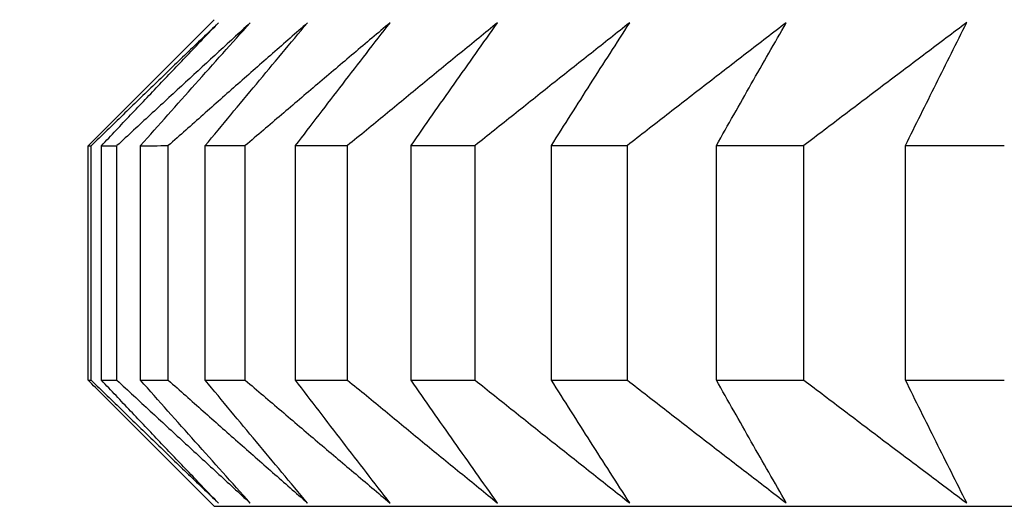
# Model space of a CAD drawing. Units: millimetres. Extents: x 110 to 679, y 71 to 523.
# Drawn here: x 583 to 585, y 224 to 225 of the extents above; entities that cross this region are included whole.
import ezdxf

# ---------------------------------------------------------------- set-up
doc = ezdxf.new("R2010")
doc.units = ezdxf.units.MM
doc.styles.add('BLAIR ITC', font='txt', dxfattribs={"height": 8})
doc.dimstyles.new('BLAIR ITC', dxfattribs={"dimtxt": 8, "dimasz": 7, "dimexe": 5, "dimexo": 3, "dimgap": 3, "dimtad": 0, "dimdec": 0, "dimdsep": 46, "dimtxsty": 'BLAIR ITC', "dimcen": 0.09, "dimclrd": 8, "dimclre": 8, "dimclrt": 256, "dimadec": 0, "dimazin": 0, "dimtfac": 1, "dimtdec": 0, "dimtmove": 0, "dimatfit": 3, "dimfxl": 1, "dimtfill": 1, "dimtolj": 1, "dimtzin": 0, "dimarcsym": 0})

# ---------------------------------------------------------------- blocks, each defined once
blk = doc.blocks.new('*D11')
at = {"color": 8, "lineweight": -2, "transparency": 16777216}
for p, q in [((316.996, 260.735), (316.996, 151.1734)), ((655.0015, 260.7351), (655.0015, 151.1734)), ((323.996, 156.1734), (468.9656, 156.1734)), ((648.0015, 156.1734), (503.0319, 156.1734))]:
    blk.add_line(p, q, dxfattribs=at)
at = {"color": 8, "transparency": 16777216}
for points in [[(323.996, 157.34), (323.996, 155.0067), (316.996, 156.1734)], [(648.0015, 157.34), (648.0015, 155.0067), (655.0015, 156.1734)]]:
    blk.add_solid(points, dxfattribs=at)
at = {"layer": 'Defpoints', "color": 0, "transparency": 16777216}
for p in [(316.996, 263.735, 44.3961), (655.0015, 263.7351, 44.3961), (316.996, 156.1734)]:
    blk.add_point(p, dxfattribs=at)
at = {"lineweight": 25, "transparency": 16777216, "insert": (485.9987, 156.1734), "char_height": 8, "attachment_point": 5, "style": 'BLAIR ITC', "bg_fill": 3, "box_fill_scale": 1.1, "bg_fill_color": 256, "bg_fill_true_color": 13158600, "bg_fill_transparency": 0}
blk.add_mtext('\\A1;338', dxfattribs=at)
blk = doc.blocks.new('*D14')
at = {"color": 8, "lineweight": -2, "transparency": 16777216}
for p, q in [((594.9987, 259.6182), (594.9987, 175.0442)), ((523.4987, 258.1679), (523.4987, 175.0442)), ((530.4987, 180.0442), (550.6465, 180.0442)), ((587.9987, 180.0442), (567.8509, 180.0442))]:
    blk.add_line(p, q, dxfattribs=at)
at = {"color": 8, "transparency": 16777216}
for points in [[(530.4987, 181.2109), (530.4987, 178.8776), (523.4987, 180.0442)], [(587.9987, 181.2109), (587.9987, 178.8776), (594.9987, 180.0442)]]:
    blk.add_solid(points, dxfattribs=at)
at = {"layer": 'Defpoints', "color": 0, "transparency": 16777216}
for p in [(594.9987, 262.6182, 44.3961), (523.4987, 261.1679, 44.3961), (594.9987, 180.0442)]:
    blk.add_point(p, dxfattribs=at)
at = {"lineweight": 25, "transparency": 16777216, "insert": (559.2487, 180.0442), "char_height": 8, "attachment_point": 5, "style": 'BLAIR ITC', "bg_fill": 3, "box_fill_scale": 1.1, "bg_fill_color": 256, "bg_fill_true_color": 13158600, "bg_fill_transparency": 0}
blk.add_mtext('\\A1;71', dxfattribs=at)

msp = doc.modelspace()

# ---------------------------------------------------------------- linework, layer by layer
at = {"lineweight": 25, "extrusion": (0, 1, -2.22045e-16)}
for p, q in [((583.6526, 225.0009, 44.3961), (583.5064, 224.8547, 44.3961)), ((583.4987, 224.5606, 44.3961), (583.4987, 224.847, 44.3961)), ((583.5025, 224.5606, 44.3961), (583.5025, 224.847, 44.3961)), ((583.5149, 224.5606, 44.3961), (583.5149, 224.847, 44.3961)), ((583.5338, 224.5606, 44.3961), (583.5338, 224.8471, 44.3961)), ((583.5626, 224.5606, 44.3961), (583.5626, 224.8471, 44.3961)), ((583.5965, 224.5607, 44.3961), (583.5965, 224.8471, 44.3961)), ((583.6416, 224.5607, 44.3961), (583.6416, 224.8471, 44.3961)), ((583.6905, 224.5607, 44.3961), (583.6905, 224.8471, 44.3961)), ((583.7518, 224.5607, 44.3961), (583.7518, 224.8471, 44.3961)), ((583.8154, 224.5607, 44.3961), (583.8154, 224.8472, 44.3961)), ((583.8928, 224.5607, 44.3961), (583.8928, 224.8472, 44.3961)), ((583.9711, 224.5608, 44.3961), (583.9711, 224.8472, 44.3961)), ((584.0642, 224.5608, 44.3961), (584.0642, 224.8472, 44.3961)), ((584.1569, 224.5608, 44.3961), (584.1569, 224.8472, 44.3961)), ((584.2656, 224.5608, 44.3961), (584.2656, 224.8472, 44.3961)), ((584.3724, 224.5608, 44.3961), (584.3724, 224.8472, 44.3961)), ((584.4964, 224.5608, 44.3961), (584.4964, 224.8473, 44.3961)), ((583.6526, 224.4067, 44.3961), (583.5075, 224.5518, 44.3961))]:
    msp.add_line(p, q, dxfattribs=at)
at = {"lineweight": 25, "extrusion": (0, -2.22045e-16, -1)}
for centre, start_param, end_param in [((594.9987, 224.847, 44.3961), 0.000734, 0.0258), ((594.9987, 224.847, 44.3961), 0.053094, 0.07816), ((594.9987, 224.847, 44.3961), 0.105454, 0.13052), ((594.9987, 224.5606, 44.3961), 0.000734, 0.0258), ((594.9987, 224.5606, 44.3961), 0.053094, 0.07816), ((594.9987, 224.5606, 44.3961), 0.105454, 0.13052)]:
    msp.add_ellipse(centre, major_axis=(-11.5, 0), ratio=0.000052, start_param=start_param, end_param=end_param, dxfattribs=at)
at = {"lineweight": 25, "extrusion": (-1.09476e-47, -2.22045e-16, -1)}
for centre, major_axis, start_param, end_param in [((594.9987, 224.847, 44.3961), (-11.5, 0), 0.157814, 0.182879), ((594.9987, 224.847, 44.3961), (-11.5, 0), 0.262534, 0.287599), ((594.9987, 224.5606, 44.3961), (-11.5, 0), 0.157814, 0.182879), ((594.9987, 224.5606, 44.3961), (-11.5, 0), 0.262534, 0.287599), ((594.9987, 224.4067, 44.3961), (-11.3461, 0), 0.000052, 0.917084)]:
    msp.add_ellipse(centre, major_axis=major_axis, ratio=0.000052, start_param=start_param, end_param=end_param, dxfattribs=at)
at = {"lineweight": 25, "extrusion": (-1.64215e-47, -2.22045e-16, -1)}
for centre, start_param, end_param in [((594.9987, 224.847, 44.3961), 0.210174, 0.235239), ((594.9987, 224.847, 44.3961), 0.367254, 0.392319), ((594.9987, 224.5606, 44.3961), 0.210174, 0.235239), ((594.9987, 224.5606, 44.3961), 0.367254, 0.392319)]:
    msp.add_ellipse(centre, major_axis=(-11.5, 0), ratio=0.000052, start_param=start_param, end_param=end_param, dxfattribs=at)
at = {"lineweight": 25, "extrusion": (1.09476e-47, -2.22045e-16, -1)}
for centre in [(594.9987, 224.847, 44.3961), (594.9987, 224.5606, 44.3961)]:
    msp.add_ellipse(centre, major_axis=(-11.5, 0), ratio=0.000052, start_param=0.314894, end_param=0.339959, dxfattribs=at)
at = {"lineweight": 25, "extrusion": (-5.47382e-48, -2.22045e-16, -1)}
for centre in [(594.9987, 224.847, 44.3961), (594.9987, 224.5606, 44.3961)]:
    msp.add_ellipse(centre, major_axis=(11.5, 0), ratio=0.000052, start_param=-2.721979, end_param=-2.696914, dxfattribs=at)
at = {"lineweight": 25}
for points, knots in [([(583.6576, 224.997, 44.3961), (583.6446, 224.9846, 44.3961), (583.6317, 224.9721, 44.3961), (583.6187, 224.9597, 44.3961), (583.6058, 224.9472, 44.3961), (583.5929, 224.9347, 44.3961), (583.58, 224.9222, 44.3961), (583.567, 224.9097, 44.3961), (583.5541, 224.8972, 44.3961), (583.5412, 224.8847, 44.3961), (583.5283, 224.8721, 44.3961), (583.5154, 224.8596, 44.3961), (583.5025, 224.847, 44.3961)], [0, 0, 0, 0, 0.0658248, 0.0658248, 0.0658248, 0.1316447, 0.1316447, 0.1316447, 0.1974591, 0.1974591, 0.1974591, 0.2632676, 0.2632676, 0.2632676, 0.2632676]), ([(583.5149, 224.847, 44.3961), (583.5268, 224.8596, 44.3961), (583.5386, 224.8721, 44.3961), (583.5505, 224.8847, 44.3961), (583.5624, 224.8972, 44.3961), (583.5743, 224.9097, 44.3961), (583.5861, 224.9222, 44.3961), (583.598, 224.9347, 44.3961), (583.6099, 224.9472, 44.3961), (583.6218, 224.9597, 44.3961), (583.6337, 224.9721, 44.3961), (583.6456, 224.9846, 44.3961), (583.6576, 224.997, 44.3961)], [0, 0, 0, 0, 0.0658085, 0.0658085, 0.0658085, 0.1316229, 0.1316229, 0.1316229, 0.1974428, 0.1974428, 0.1974428, 0.2632676, 0.2632676, 0.2632676, 0.2632676]), ([(583.6965, 224.9971, 44.3961), (583.6829, 224.9846, 44.3961), (583.6693, 224.9722, 44.3961), (583.6558, 224.9597, 44.3961), (583.6422, 224.9472, 44.3961), (583.6286, 224.9347, 44.3961), (583.6151, 224.9222, 44.3961), (583.6015, 224.9097, 44.3961), (583.588, 224.8972, 44.3961), (583.5744, 224.8847, 44.3961), (583.5609, 224.8722, 44.3961), (583.5474, 224.8596, 44.3961), (583.5338, 224.8471, 44.3961)], [0, 0, 0, 0, 0.0658248, 0.0658248, 0.0658248, 0.1316447, 0.1316447, 0.1316447, 0.1974591, 0.1974591, 0.1974591, 0.2632676, 0.2632676, 0.2632676, 0.2632676]), ([(583.5626, 224.8471, 44.3961), (583.5737, 224.8596, 44.3961), (583.5849, 224.8722, 44.3961), (583.596, 224.8847, 44.3961), (583.6072, 224.8972, 44.3961), (583.6183, 224.9098, 44.3961), (583.6295, 224.9222, 44.3961), (583.6406, 224.9347, 44.3961), (583.6518, 224.9472, 44.3961), (583.663, 224.9597, 44.3961), (583.6742, 224.9722, 44.3961), (583.6853, 224.9846, 44.3961), (583.6965, 224.9971, 44.3961)], [0, 0, 0, 0, 0.0658085, 0.0658085, 0.0658085, 0.1316229, 0.1316229, 0.1316229, 0.1974428, 0.1974428, 0.1974428, 0.2632676, 0.2632676, 0.2632676, 0.2632676]), ([(583.7665, 224.9971, 44.3961), (583.7523, 224.9847, 44.3961), (583.7381, 224.9722, 44.3961), (583.7239, 224.9597, 44.3961), (583.7097, 224.9473, 44.3961), (583.6956, 224.9348, 44.3961), (583.6814, 224.9223, 44.3961), (583.6672, 224.9098, 44.3961), (583.6531, 224.8973, 44.3961), (583.6389, 224.8847, 44.3961), (583.6248, 224.8722, 44.3961), (583.6107, 224.8597, 44.3961), (583.5965, 224.8471, 44.3961)], [0, 0, 0, 0, 0.0658248, 0.0658248, 0.0658248, 0.1316447, 0.1316447, 0.1316447, 0.1974591, 0.1974591, 0.1974591, 0.2632676, 0.2632676, 0.2632676, 0.2632676]), ([(583.6416, 224.8471, 44.3961), (583.652, 224.8597, 44.3961), (583.6624, 224.8722, 44.3961), (583.6728, 224.8847, 44.3961), (583.6832, 224.8973, 44.3961), (583.6936, 224.9098, 44.3961), (583.704, 224.9223, 44.3961), (583.7144, 224.9348, 44.3961), (583.7248, 224.9473, 44.3961), (583.7352, 224.9597, 44.3961), (583.7456, 224.9722, 44.3961), (583.756, 224.9847, 44.3961), (583.7665, 224.9971, 44.3961)], [0, 0, 0, 0, 0.0658085, 0.0658085, 0.0658085, 0.1316229, 0.1316229, 0.1316229, 0.1974428, 0.1974428, 0.1974428, 0.2632676, 0.2632676, 0.2632676, 0.2632676]), ([(583.8672, 224.9971, 44.3961), (583.8524, 224.9847, 44.3961), (583.8377, 224.9722, 44.3961), (583.8229, 224.9598, 44.3961), (583.8082, 224.9473, 44.3961), (583.7935, 224.9348, 44.3961), (583.7787, 224.9223, 44.3961), (583.764, 224.9098, 44.3961), (583.7493, 224.8973, 44.3961), (583.7346, 224.8848, 44.3961), (583.7199, 224.8722, 44.3961), (583.7052, 224.8597, 44.3961), (583.6905, 224.8471, 44.3961)], [0, 0, 0, 0, 0.0658248, 0.0658248, 0.0658248, 0.1316447, 0.1316447, 0.1316447, 0.1974591, 0.1974591, 0.1974591, 0.2632676, 0.2632676, 0.2632676, 0.2632676]), ([(583.7518, 224.8471, 44.3961), (583.7614, 224.8597, 44.3961), (583.771, 224.8722, 44.3961), (583.7806, 224.8848, 44.3961), (583.7902, 224.8973, 44.3961), (583.7998, 224.9098, 44.3961), (583.8094, 224.9223, 44.3961), (583.819, 224.9348, 44.3961), (583.8287, 224.9473, 44.3961), (583.8383, 224.9598, 44.3961), (583.8479, 224.9722, 44.3961), (583.8576, 224.9847, 44.3961), (583.8672, 224.9971, 44.3961)], [0, 0, 0, 0, 0.0658085, 0.0658085, 0.0658085, 0.1316229, 0.1316229, 0.1316229, 0.1974428, 0.1974428, 0.1974428, 0.2632676, 0.2632676, 0.2632676, 0.2632676]), ([(583.9984, 224.9972, 44.3961), (583.9832, 224.9847, 44.3961), (583.9679, 224.9723, 44.3961), (583.9526, 224.9598, 44.3961), (583.9373, 224.9473, 44.3961), (583.9221, 224.9348, 44.3961), (583.9068, 224.9223, 44.3961), (583.8916, 224.9098, 44.3961), (583.8763, 224.8973, 44.3961), (583.8611, 224.8848, 44.3961), (583.8459, 224.8723, 44.3961), (583.8307, 224.8597, 44.3961), (583.8154, 224.8472, 44.3961)], [0, 0, 0, 0, 0.0658248, 0.0658248, 0.0658248, 0.1316447, 0.1316447, 0.1316447, 0.1974591, 0.1974591, 0.1974591, 0.2632676, 0.2632676, 0.2632676, 0.2632676]), ([(583.8928, 224.8472, 44.3961), (583.9015, 224.8597, 44.3961), (583.9103, 224.8723, 44.3961), (583.9191, 224.8848, 44.3961), (583.9279, 224.8973, 44.3961), (583.9367, 224.9098, 44.3961), (583.9455, 224.9223, 44.3961), (583.9543, 224.9348, 44.3961), (583.9632, 224.9473, 44.3961), (583.972, 224.9598, 44.3961), (583.9808, 224.9723, 44.3961), (583.9896, 224.9847, 44.3961), (583.9984, 224.9972, 44.3961)], [0, 0, 0, 0, 0.0658085, 0.0658085, 0.0658085, 0.1316229, 0.1316229, 0.1316229, 0.1974428, 0.1974428, 0.1974428, 0.2632676, 0.2632676, 0.2632676, 0.2632676]), ([(584.1598, 224.9972, 44.3961), (584.1441, 224.9848, 44.3961), (584.1283, 224.9723, 44.3961), (584.1126, 224.9598, 44.3961), (584.0968, 224.9474, 44.3961), (584.0811, 224.9349, 44.3961), (584.0653, 224.9224, 44.3961), (584.0496, 224.9099, 44.3961), (584.0339, 224.8973, 44.3961), (584.0182, 224.8848, 44.3961), (584.0024, 224.8723, 44.3961), (583.9867, 224.8597, 44.3961), (583.9711, 224.8472, 44.3961)], [0, 0, 0, 0, 0.0658248, 0.0658248, 0.0658248, 0.1316447, 0.1316447, 0.1316447, 0.1974591, 0.1974591, 0.1974591, 0.2632676, 0.2632676, 0.2632676, 0.2632676]), ([(584.0642, 224.8472, 44.3961), (584.0721, 224.8598, 44.3961), (584.0801, 224.8723, 44.3961), (584.0881, 224.8848, 44.3961), (584.096, 224.8974, 44.3961), (584.104, 224.9099, 44.3961), (584.112, 224.9224, 44.3961), (584.1199, 224.9349, 44.3961), (584.1279, 224.9474, 44.3961), (584.1359, 224.9598, 44.3961), (584.1439, 224.9723, 44.3961), (584.1518, 224.9848, 44.3961), (584.1598, 224.9972, 44.3961)], [0, 0, 0, 0, 0.0658085, 0.0658085, 0.0658085, 0.1316229, 0.1316229, 0.1316229, 0.1974428, 0.1974428, 0.1974428, 0.2632676, 0.2632676, 0.2632676, 0.2632676]), ([(584.3509, 224.9972, 44.3961), (584.3347, 224.9848, 44.3961), (584.3185, 224.9723, 44.3961), (584.3023, 224.9599, 44.3961), (584.2861, 224.9474, 44.3961), (584.27, 224.9349, 44.3961), (584.2538, 224.9224, 44.3961), (584.2376, 224.9099, 44.3961), (584.2215, 224.8974, 44.3961), (584.2053, 224.8848, 44.3961), (584.1892, 224.8723, 44.3961), (584.173, 224.8598, 44.3961), (584.1569, 224.8472, 44.3961)], [0, 0, 0, 0, 0.0658248, 0.0658248, 0.0658248, 0.1316447, 0.1316447, 0.1316447, 0.1974591, 0.1974591, 0.1974591, 0.2632676, 0.2632676, 0.2632676, 0.2632676]), ([(584.2656, 224.8472, 44.3961), (584.2727, 224.8598, 44.3961), (584.2798, 224.8723, 44.3961), (584.2869, 224.8849, 44.3961), (584.294, 224.8974, 44.3961), (584.3011, 224.9099, 44.3961), (584.3082, 224.9224, 44.3961), (584.3153, 224.9349, 44.3961), (584.3224, 224.9474, 44.3961), (584.3296, 224.9599, 44.3961), (584.3367, 224.9723, 44.3961), (584.3438, 224.9848, 44.3961), (584.3509, 224.9972, 44.3961)], [0, 0, 0, 0, 0.0658085, 0.0658085, 0.0658085, 0.1316229, 0.1316229, 0.1316229, 0.1974428, 0.1974428, 0.1974428, 0.2632676, 0.2632676, 0.2632676, 0.2632676]), ([(584.5712, 224.9973, 44.3961), (584.5546, 224.9848, 44.3961), (584.538, 224.9724, 44.3961), (584.5214, 224.9599, 44.3961), (584.5049, 224.9474, 44.3961), (584.4883, 224.9349, 44.3961), (584.4717, 224.9224, 44.3961), (584.4551, 224.9099, 44.3961), (584.4386, 224.8974, 44.3961), (584.422, 224.8849, 44.3961), (584.4055, 224.8723, 44.3961), (584.389, 224.8598, 44.3961), (584.3724, 224.8472, 44.3961)], [0, 0, 0, 0, 0.0658248, 0.0658248, 0.0658248, 0.1316447, 0.1316447, 0.1316447, 0.1974591, 0.1974591, 0.1974591, 0.2632676, 0.2632676, 0.2632676, 0.2632676]), ([(584.4964, 224.8473, 44.3961), (584.5026, 224.8598, 44.3961), (584.5088, 224.8724, 44.3961), (584.5151, 224.8849, 44.3961), (584.5213, 224.8974, 44.3961), (584.5275, 224.9099, 44.3961), (584.5338, 224.9224, 44.3961), (584.54, 224.9349, 44.3961), (584.5462, 224.9474, 44.3961), (584.5525, 224.9599, 44.3961), (584.5587, 224.9724, 44.3961), (584.565, 224.9848, 44.3961), (584.5712, 224.9973, 44.3961)], [0, 0, 0, 0, 0.0658085, 0.0658085, 0.0658085, 0.1316229, 0.1316229, 0.1316229, 0.1974428, 0.1974428, 0.1974428, 0.2632676, 0.2632676, 0.2632676, 0.2632676]), ([(583.5025, 224.5606, 44.3961), (583.5154, 224.548, 44.3961), (583.5283, 224.5355, 44.3961), (583.5412, 224.523, 44.3961), (583.5541, 224.5104, 44.3961), (583.567, 224.4979, 44.3961), (583.58, 224.4854, 44.3961), (583.5929, 224.4729, 44.3961), (583.6058, 224.4604, 44.3961), (583.6187, 224.448, 44.3961), (583.6317, 224.4355, 44.3961), (583.6446, 224.423, 44.3961), (583.6576, 224.4106, 44.3961)], [0, 0, 0, 0, 0.0658085, 0.0658085, 0.0658085, 0.1316229, 0.1316229, 0.1316229, 0.1974428, 0.1974428, 0.1974428, 0.2632676, 0.2632676, 0.2632676, 0.2632676]), ([(583.6576, 224.4106, 44.3961), (583.6456, 224.423, 44.3961), (583.6337, 224.4355, 44.3961), (583.6218, 224.448, 44.3961), (583.6099, 224.4604, 44.3961), (583.598, 224.4729, 44.3961), (583.5861, 224.4854, 44.3961), (583.5743, 224.4979, 44.3961), (583.5624, 224.5105, 44.3961), (583.5505, 224.523, 44.3961), (583.5386, 224.5355, 44.3961), (583.5268, 224.5481, 44.3961), (583.5149, 224.5606, 44.3961)], [0, 0, 0, 0, 0.0658248, 0.0658248, 0.0658248, 0.1316447, 0.1316447, 0.1316447, 0.1974591, 0.1974591, 0.1974591, 0.2632676, 0.2632676, 0.2632676, 0.2632676]), ([(583.5338, 224.5606, 44.3961), (583.5474, 224.5481, 44.3961), (583.5609, 224.5355, 44.3961), (583.5744, 224.523, 44.3961), (583.588, 224.5105, 44.3961), (583.6015, 224.498, 44.3961), (583.6151, 224.4855, 44.3961), (583.6286, 224.473, 44.3961), (583.6422, 224.4605, 44.3961), (583.6558, 224.448, 44.3961), (583.6693, 224.4355, 44.3961), (583.6829, 224.4231, 44.3961), (583.6965, 224.4106, 44.3961)], [0, 0, 0, 0, 0.0658085, 0.0658085, 0.0658085, 0.1316229, 0.1316229, 0.1316229, 0.1974428, 0.1974428, 0.1974428, 0.2632676, 0.2632676, 0.2632676, 0.2632676]), ([(583.6965, 224.4106, 44.3961), (583.6853, 224.4231, 44.3961), (583.6742, 224.4355, 44.3961), (583.663, 224.448, 44.3961), (583.6518, 224.4605, 44.3961), (583.6406, 224.473, 44.3961), (583.6295, 224.4855, 44.3961), (583.6183, 224.498, 44.3961), (583.6072, 224.5105, 44.3961), (583.596, 224.523, 44.3961), (583.5849, 224.5355, 44.3961), (583.5737, 224.5481, 44.3961), (583.5626, 224.5606, 44.3961)], [0, 0, 0, 0, 0.0658248, 0.0658248, 0.0658248, 0.1316447, 0.1316447, 0.1316447, 0.1974591, 0.1974591, 0.1974591, 0.2632676, 0.2632676, 0.2632676, 0.2632676]), ([(583.5965, 224.5607, 44.3961), (583.6107, 224.5481, 44.3961), (583.6248, 224.5356, 44.3961), (583.6389, 224.523, 44.3961), (583.6531, 224.5105, 44.3961), (583.6672, 224.498, 44.3961), (583.6814, 224.4855, 44.3961), (583.6956, 224.473, 44.3961), (583.7097, 224.4605, 44.3961), (583.7239, 224.448, 44.3961), (583.7381, 224.4356, 44.3961), (583.7523, 224.4231, 44.3961), (583.7665, 224.4107, 44.3961)], [0, 0, 0, 0, 0.0658085, 0.0658085, 0.0658085, 0.1316229, 0.1316229, 0.1316229, 0.1974428, 0.1974428, 0.1974428, 0.2632676, 0.2632676, 0.2632676, 0.2632676]), ([(583.7665, 224.4107, 44.3961), (583.756, 224.4231, 44.3961), (583.7456, 224.4356, 44.3961), (583.7352, 224.448, 44.3961), (583.7248, 224.4605, 44.3961), (583.7144, 224.473, 44.3961), (583.704, 224.4855, 44.3961), (583.6936, 224.498, 44.3961), (583.6832, 224.5105, 44.3961), (583.6728, 224.523, 44.3961), (583.6624, 224.5356, 44.3961), (583.652, 224.5481, 44.3961), (583.6416, 224.5607, 44.3961)], [0, 0, 0, 0, 0.0658248, 0.0658248, 0.0658248, 0.1316447, 0.1316447, 0.1316447, 0.1974591, 0.1974591, 0.1974591, 0.2632676, 0.2632676, 0.2632676, 0.2632676]), ([(583.6905, 224.5607, 44.3961), (583.7052, 224.5481, 44.3961), (583.7199, 224.5356, 44.3961), (583.7346, 224.5231, 44.3961), (583.7493, 224.5105, 44.3961), (583.764, 224.498, 44.3961), (583.7787, 224.4855, 44.3961), (583.7935, 224.473, 44.3961), (583.8082, 224.4605, 44.3961), (583.8229, 224.4481, 44.3961), (583.8377, 224.4356, 44.3961), (583.8524, 224.4231, 44.3961), (583.8672, 224.4107, 44.3961)], [0, 0, 0, 0, 0.0658085, 0.0658085, 0.0658085, 0.1316229, 0.1316229, 0.1316229, 0.1974428, 0.1974428, 0.1974428, 0.2632676, 0.2632676, 0.2632676, 0.2632676]), ([(583.8672, 224.4107, 44.3961), (583.8576, 224.4231, 44.3961), (583.8479, 224.4356, 44.3961), (583.8383, 224.4481, 44.3961), (583.8287, 224.4605, 44.3961), (583.819, 224.473, 44.3961), (583.8094, 224.4855, 44.3961), (583.7998, 224.498, 44.3961), (583.7902, 224.5105, 44.3961), (583.7806, 224.5231, 44.3961), (583.771, 224.5356, 44.3961), (583.7614, 224.5481, 44.3961), (583.7518, 224.5607, 44.3961)], [0, 0, 0, 0, 0.0658248, 0.0658248, 0.0658248, 0.1316447, 0.1316447, 0.1316447, 0.1974591, 0.1974591, 0.1974591, 0.2632676, 0.2632676, 0.2632676, 0.2632676]), ([(583.8154, 224.5607, 44.3961), (583.8307, 224.5482, 44.3961), (583.8459, 224.5356, 44.3961), (583.8611, 224.5231, 44.3961), (583.8763, 224.5106, 44.3961), (583.8916, 224.498, 44.3961), (583.9068, 224.4855, 44.3961), (583.9221, 224.473, 44.3961), (583.9373, 224.4606, 44.3961), (583.9526, 224.4481, 44.3961), (583.9679, 224.4356, 44.3961), (583.9832, 224.4232, 44.3961), (583.9984, 224.4107, 44.3961)], [0, 0, 0, 0, 0.0658085, 0.0658085, 0.0658085, 0.1316229, 0.1316229, 0.1316229, 0.1974428, 0.1974428, 0.1974428, 0.2632676, 0.2632676, 0.2632676, 0.2632676]), ([(583.9984, 224.4107, 44.3961), (583.9896, 224.4232, 44.3961), (583.9808, 224.4356, 44.3961), (583.972, 224.4481, 44.3961), (583.9632, 224.4606, 44.3961), (583.9543, 224.4731, 44.3961), (583.9455, 224.4856, 44.3961), (583.9367, 224.4981, 44.3961), (583.9279, 224.5106, 44.3961), (583.9191, 224.5231, 44.3961), (583.9103, 224.5356, 44.3961), (583.9015, 224.5482, 44.3961), (583.8928, 224.5607, 44.3961)], [0, 0, 0, 0, 0.0658248, 0.0658248, 0.0658248, 0.1316447, 0.1316447, 0.1316447, 0.1974591, 0.1974591, 0.1974591, 0.2632676, 0.2632676, 0.2632676, 0.2632676]), ([(583.9711, 224.5608, 44.3961), (583.9867, 224.5482, 44.3961), (584.0024, 224.5357, 44.3961), (584.0182, 224.5231, 44.3961), (584.0339, 224.5106, 44.3961), (584.0496, 224.4981, 44.3961), (584.0653, 224.4856, 44.3961), (584.0811, 224.4731, 44.3961), (584.0968, 224.4606, 44.3961), (584.1126, 224.4481, 44.3961), (584.1283, 224.4357, 44.3961), (584.1441, 224.4232, 44.3961), (584.1598, 224.4108, 44.3961)], [0, 0, 0, 0, 0.0658085, 0.0658085, 0.0658085, 0.1316229, 0.1316229, 0.1316229, 0.1974428, 0.1974428, 0.1974428, 0.2632676, 0.2632676, 0.2632676, 0.2632676]), ([(584.1598, 224.4108, 44.3961), (584.1518, 224.4232, 44.3961), (584.1439, 224.4357, 44.3961), (584.1359, 224.4481, 44.3961), (584.1279, 224.4606, 44.3961), (584.1199, 224.4731, 44.3961), (584.112, 224.4856, 44.3961), (584.104, 224.4981, 44.3961), (584.096, 224.5106, 44.3961), (584.0881, 224.5231, 44.3961), (584.0801, 224.5357, 44.3961), (584.0721, 224.5482, 44.3961), (584.0642, 224.5608, 44.3961)], [0, 0, 0, 0, 0.0658248, 0.0658248, 0.0658248, 0.1316447, 0.1316447, 0.1316447, 0.1974591, 0.1974591, 0.1974591, 0.2632676, 0.2632676, 0.2632676, 0.2632676]), ([(584.1569, 224.5608, 44.3961), (584.173, 224.5482, 44.3961), (584.1892, 224.5357, 44.3961), (584.2053, 224.5232, 44.3961), (584.2215, 224.5106, 44.3961), (584.2376, 224.4981, 44.3961), (584.2538, 224.4856, 44.3961), (584.27, 224.4731, 44.3961), (584.2861, 224.4606, 44.3961), (584.3023, 224.4482, 44.3961), (584.3185, 224.4357, 44.3961), (584.3347, 224.4232, 44.3961), (584.3509, 224.4108, 44.3961)], [0, 0, 0, 0, 0.0658085, 0.0658085, 0.0658085, 0.1316229, 0.1316229, 0.1316229, 0.1974428, 0.1974428, 0.1974428, 0.2632676, 0.2632676, 0.2632676, 0.2632676]), ([(584.3509, 224.4108, 44.3961), (584.3438, 224.4232, 44.3961), (584.3367, 224.4357, 44.3961), (584.3296, 224.4482, 44.3961), (584.3224, 224.4606, 44.3961), (584.3153, 224.4731, 44.3961), (584.3082, 224.4856, 44.3961), (584.3011, 224.4981, 44.3961), (584.294, 224.5106, 44.3961), (584.2869, 224.5232, 44.3961), (584.2798, 224.5357, 44.3961), (584.2727, 224.5482, 44.3961), (584.2656, 224.5608, 44.3961)], [0, 0, 0, 0, 0.0658248, 0.0658248, 0.0658248, 0.1316447, 0.1316447, 0.1316447, 0.1974591, 0.1974591, 0.1974591, 0.2632676, 0.2632676, 0.2632676, 0.2632676]), ([(584.3724, 224.5608, 44.3961), (584.389, 224.5483, 44.3961), (584.4055, 224.5357, 44.3961), (584.422, 224.5232, 44.3961), (584.4386, 224.5107, 44.3961), (584.4551, 224.4981, 44.3961), (584.4717, 224.4856, 44.3961), (584.4883, 224.4731, 44.3961), (584.5049, 224.4607, 44.3961), (584.5214, 224.4482, 44.3961), (584.538, 224.4357, 44.3961), (584.5546, 224.4233, 44.3961), (584.5712, 224.4108, 44.3961)], [0, 0, 0, 0, 0.0658085, 0.0658085, 0.0658085, 0.1316229, 0.1316229, 0.1316229, 0.1974428, 0.1974428, 0.1974428, 0.2632676, 0.2632676, 0.2632676, 0.2632676]), ([(584.5712, 224.4108, 44.3961), (584.565, 224.4233, 44.3961), (584.5587, 224.4357, 44.3961), (584.5525, 224.4482, 44.3961), (584.5462, 224.4607, 44.3961), (584.54, 224.4731, 44.3961), (584.5338, 224.4856, 44.3961), (584.5275, 224.4981, 44.3961), (584.5213, 224.5107, 44.3961), (584.5151, 224.5232, 44.3961), (584.5088, 224.5357, 44.3961), (584.5026, 224.5483, 44.3961), (584.4964, 224.5608, 44.3961)], [0, 0, 0, 0, 0.0658248, 0.0658248, 0.0658248, 0.1316447, 0.1316447, 0.1316447, 0.1974591, 0.1974591, 0.1974591, 0.2632676, 0.2632676, 0.2632676, 0.2632676])]:
    msp.add_open_spline(points, degree=3, knots=knots, dxfattribs=at)
for points in [[(583.4987, 224.847, 44.3961), (583.5013, 224.8496, 44.3961), (583.5038, 224.8521, 44.3961), (583.5064, 224.8547, 44.3961)], [(583.5075, 224.5518, 44.3961), (583.5046, 224.5547, 44.3961), (583.5017, 224.5576, 44.3961), (583.4987, 224.5606, 44.3961)]]:
    msp.add_open_spline(points, degree=3, dxfattribs=at)

# ---------------------------------------------------------------- next in the draw order: dimensions: what is measured, and where the dimension line sits
dim = msp.add_linear_dim(base=(316.996, 156.1734), p1=(655.0015, 263.7351, 44.3961), p2=(316.996, 263.735, 44.3961), dimstyle='BLAIR ITC', dxfattribs=at)
dim.commit()
dim.dimension.update_dxf_attribs({"geometry": '*D11', "text_midpoint": (485.9987, 156.1734)})

# ---------------------------------------------------------------- next in the draw order: dimensions: what is measured, and where the dimension line sits
dim = msp.add_linear_dim(base=(594.99872, 180.04422), p1=(523.49873, 261.16789, 44.39607), p2=(594.99872, 262.61818, 44.39607), dimstyle='BLAIR ITC', override={"dimtmove": 1}, dxfattribs=at)
dim.commit()
dim.dimension.update_dxf_attribs({"geometry": '*D14', "text_midpoint": (559.24873, 180.04422)})

doc.saveas('drawing.dxf')
